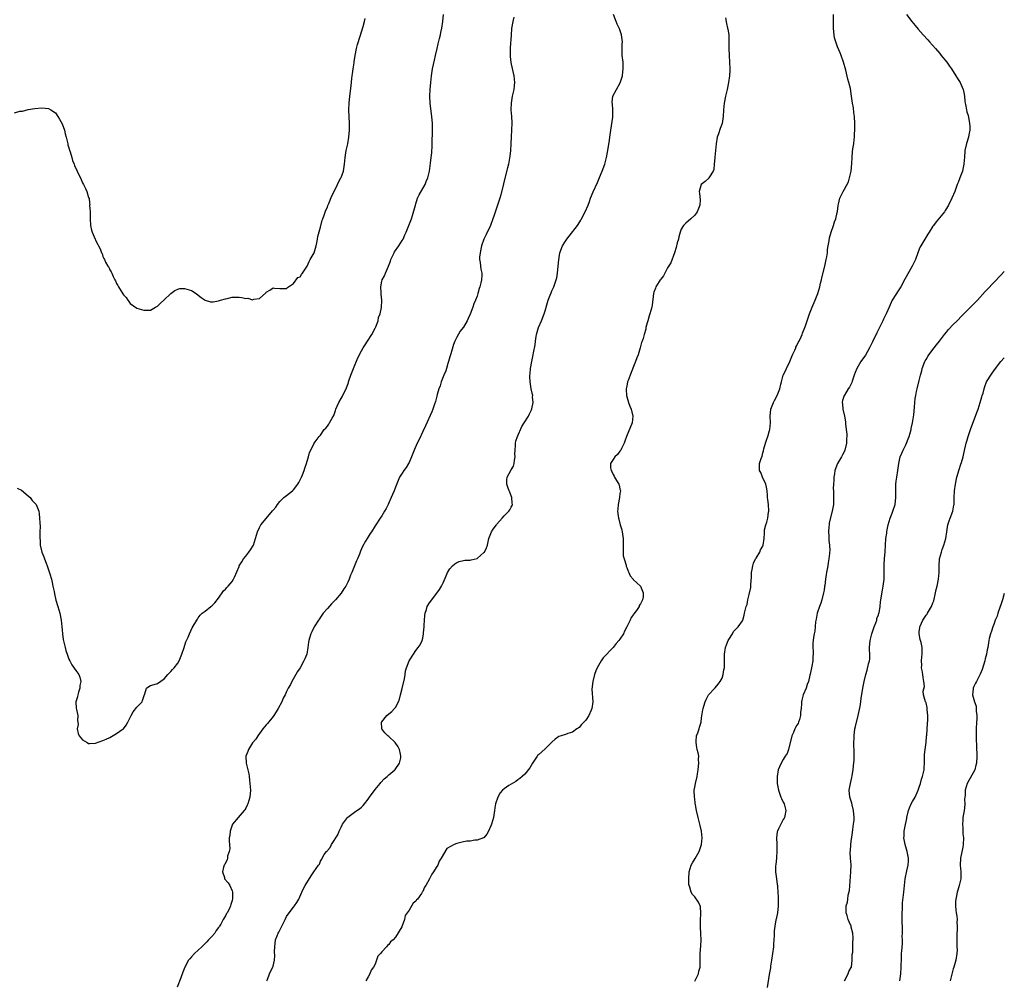
# Model space of a CAD drawing. Units: inches. Extents: x 2580000 to 2583000, y 1515000 to 1518000.
# Drawn here: x 2582711 to 2583000, y 1516111 to 1516393 of the extents above; entities that cross this region are included whole.
import ezdxf

# ---------------------------------------------------------------- set-up
doc = ezdxf.new("R2010")
doc.units = ezdxf.units.IN
doc.header["$MEASUREMENT"] = 0
doc.layers.add('LD25801515_10ft', color=53, linetype='Continuous')

msp = doc.modelspace()

# ---------------------------------------------------------------- linework, layer by layer
at = {"layer": 'LD25801515_10ft'}
for points, elevation in [([(2582709.82, 1516255.82), (2582711, 1516255.21), (2582713, 1516253.53), (2582713.56, 1516253), (2582714.21, 1516252.21), (2582715, 1516251.41), (2582715.34, 1516251), (2582715.55, 1516250.45), (2582716.16, 1516249), (2582716.28, 1516248.28), (2582716.38, 1516247), (2582716.41, 1516245.59), (2582716.53, 1516244.53), (2582716.48, 1516243), (2582716.39, 1516241.61), (2582716.43, 1516241), (2582716.51, 1516240.51), (2582716.55, 1516239), (2582717.02, 1516237), (2582717.6, 1516235.6), (2582717.78, 1516235), (2582718.3, 1516233.7), (2582718.6, 1516233), (2582719.38, 1516230.62), (2582719.82, 1516229), (2582720.03, 1516228.03), (2582720.3, 1516227), (2582720.63, 1516225.37), (2582720.77, 1516224.77), (2582721.18, 1516222.82), (2582721.69, 1516221), (2582722, 1516220), (2582722.28, 1516219), (2582722.73, 1516217), (2582722.95, 1516215), (2582723, 1516214.1), (2582723.09, 1516213), (2582723.31, 1516211.31), (2582723.84, 1516209), (2582724.12, 1516208.12), (2582724.44, 1516207), (2582725, 1516205.57), (2582725.25, 1516205), (2582725.87, 1516203.87), (2582727, 1516202.17), (2582727.92, 1516201), (2582728.23, 1516200.23), (2582728.48, 1516199), (2582728.24, 1516197.76), (2582728.19, 1516197), (2582727.79, 1516195.79), (2582727.59, 1516195), (2582727.56, 1516194.44), (2582727.02, 1516193), (2582727.12, 1516191.12), (2582727.24, 1516190.76), (2582727.61, 1516189), (2582727.51, 1516187.51), (2582727.61, 1516187), (2582727.69, 1516186.31), (2582727.41, 1516185), (2582727.68, 1516183.68), (2582728.05, 1516183), (2582729, 1516181.83), (2582730.38, 1516181), (2582730.75, 1516180.75), (2582731, 1516180.7), (2582732.84, 1516180.84), (2582735, 1516181.58), (2582735.96, 1516182.04), (2582737, 1516182.49), (2582739, 1516183.64), (2582740.92, 1516185), (2582741, 1516185.07), (2582741.86, 1516186.14), (2582742.33, 1516187), (2582743, 1516188.34), (2582743.28, 1516189), (2582743.92, 1516190.08), (2582745, 1516191.38), (2582746.5, 1516193), (2582746.65, 1516193.35), (2582747, 1516194.59), (2582747.1, 1516194.89), (2582747.32, 1516195.32), (2582747.83, 1516197), (2582748.48, 1516197.52), (2582749, 1516197.8), (2582750.08, 1516198.08), (2582751, 1516198.36), (2582753, 1516199.71), (2582754.09, 1516201), (2582754.53, 1516201.47), (2582755, 1516201.85), (2582755.49, 1516202.51), (2582755.93, 1516203), (2582757, 1516204.34), (2582757.39, 1516205), (2582758.22, 1516207), (2582758.86, 1516209), (2582759.36, 1516210.64), (2582760, 1516212), (2582760.4, 1516213), (2582761.27, 1516214.73), (2582762.6, 1516217), (2582762.76, 1516217.24), (2582763, 1516217.65), (2582763.59, 1516218.41), (2582764.19, 1516219), (2582765, 1516219.68), (2582766.71, 1516221), (2582767, 1516221.2), (2582767.88, 1516222.12), (2582769, 1516223.45), (2582770.41, 1516225.59), (2582771, 1516226.07), (2582771.38, 1516226.62), (2582771.77, 1516227), (2582773, 1516228.38), (2582773.4, 1516229), (2582773.65, 1516229.65), (2582775, 1516232.74), (2582775.09, 1516233), (2582775.84, 1516234.16), (2582776.32, 1516235), (2582777, 1516235.82), (2582777.9, 1516237), (2582778.35, 1516237.65), (2582779.21, 1516239), (2582779.88, 1516241), (2582780.42, 1516243), (2582781, 1516244.23), (2582781.45, 1516245), (2582783, 1516246.87), (2582784.89, 1516249.11), (2582785, 1516249.28), (2582785.78, 1516250.22), (2582786.31, 1516251), (2582787, 1516251.82), (2582788.2, 1516253), (2582789, 1516253.6), (2582790.7, 1516255), (2582791, 1516255.27), (2582792.33, 1516257), (2582792.58, 1516257.42), (2582793.37, 1516259), (2582793.68, 1516259.68), (2582794.19, 1516261), (2582794.3, 1516261.7), (2582794.85, 1516263), (2582795, 1516263.71), (2582795.42, 1516265), (2582795.74, 1516266.26), (2582796.15, 1516267), (2582797, 1516268.83), (2582797.42, 1516269.42), (2582798.6, 1516271), (2582799, 1516271.4), (2582800.07, 1516273), (2582800.54, 1516273.46), (2582801, 1516274), (2582801.37, 1516274.63), (2582801.62, 1516275), (2582802.37, 1516276.37), (2582802.84, 1516277.16), (2582803.4, 1516278.6), (2582803.51, 1516279), (2582803.88, 1516279.88), (2582804.38, 1516281), (2582805, 1516282.15), (2582805.32, 1516282.68), (2582805.88, 1516283.88), (2582806.46, 1516285), (2582807.19, 1516286.81), (2582807.23, 1516287), (2582807.33, 1516287.33), (2582807.91, 1516289), (2582808.67, 1516291), (2582809.92, 1516294.08), (2582811, 1516296.18), (2582811.47, 1516297), (2582812.05, 1516297.95), (2582812.76, 1516299), (2582814.05, 1516301), (2582815, 1516302.8), (2582815.19, 1516303.19), (2582815.87, 1516305), (2582816.02, 1516305.98), (2582816.47, 1516307), (2582816.85, 1516308.85), (2582816.96, 1516311), (2582816.8, 1516312.8), (2582816.84, 1516313.16), (2582816.73, 1516315), (2582817, 1516316.63), (2582817.07, 1516317), (2582817.82, 1516318.18), (2582818.1, 1516319), (2582818.98, 1516321.02), (2582819.51, 1516322.49), (2582819.63, 1516323), (2582820.6, 1516325), (2582820.74, 1516325.26), (2582822.02, 1516327), (2582823, 1516328.55), (2582823.27, 1516329), (2582823.78, 1516330.22), (2582824.14, 1516331), (2582824.95, 1516332.95), (2582825.49, 1516334.51), (2582825.68, 1516335), (2582825.98, 1516335.98), (2582826.85, 1516339), (2582827, 1516339.4), (2582827.51, 1516341), (2582827.96, 1516342.04), (2582829.69, 1516345), (2582830.05, 1516345.95), (2582830.54, 1516347), (2582830.99, 1516349), (2582831.33, 1516351.33), (2582831.54, 1516353), (2582831.64, 1516354.36), (2582831.72, 1516355), (2582831.78, 1516355.78), (2582831.8, 1516358.2), (2582831.87, 1516359.87), (2582831.89, 1516361), (2582831.89, 1516363), (2582831.73, 1516365), (2582831.52, 1516366.48), (2582831.21, 1516369), (2582831.14, 1516371), (2582831.21, 1516373), (2582831.36, 1516375), (2582831.61, 1516377), (2582831.93, 1516379), (2582832.43, 1516381.57), (2582832.74, 1516383), (2582833.21, 1516385), (2582833.56, 1516386.44), (2582833.95, 1516387.95), (2582834.19, 1516389), (2582834.32, 1516389.68), (2582834.61, 1516391), (2582834.94, 1516393), (2582835.1, 1516395)], 8380), ([(2582783.18, 1516111), (2582783.34, 1516111.34), (2582784, 1516113), (2582784.3, 1516113.7), (2582784.91, 1516115), (2582785, 1516115.27), (2582785.44, 1516117), (2582785.55, 1516118.45), (2582785.47, 1516119.47), (2582785.48, 1516121), (2582785.73, 1516123), (2582786.2, 1516124.2), (2582786.5, 1516125), (2582786.69, 1516125.31), (2582787.37, 1516126.63), (2582787.54, 1516127), (2582788.04, 1516128.04), (2582788.54, 1516129), (2582789, 1516129.85), (2582789.77, 1516131), (2582791, 1516132.65), (2582791.33, 1516133), (2582792.02, 1516133.98), (2582792.63, 1516135), (2582793.44, 1516137), (2582793.92, 1516138.08), (2582794.42, 1516139), (2582796.17, 1516141.83), (2582797.04, 1516143), (2582798.41, 1516145), (2582798.69, 1516145.31), (2582799, 1516146.1), (2582799.3, 1516146.71), (2582799.41, 1516147), (2582800.06, 1516148.06), (2582800.71, 1516149), (2582800.87, 1516149.13), (2582801, 1516149.33), (2582801.82, 1516150.19), (2582802.22, 1516151), (2582803, 1516152.21), (2582803.48, 1516153), (2582804.09, 1516153.91), (2582804.49, 1516155), (2582805, 1516156.13), (2582805.46, 1516157), (2582806.58, 1516158.58), (2582806.88, 1516159), (2582807, 1516159.11), (2582809, 1516160.51), (2582809.65, 1516161), (2582810.46, 1516161.54), (2582811, 1516162.04), (2582811.51, 1516162.49), (2582811.89, 1516163), (2582813, 1516164.41), (2582813.41, 1516165), (2582815, 1516167.21), (2582816.52, 1516169), (2582816.7, 1516169.3), (2582817.68, 1516170.32), (2582818.54, 1516171), (2582819, 1516171.53), (2582820.8, 1516173), (2582820.87, 1516173.13), (2582822.23, 1516175), (2582822.55, 1516176.55), (2582822.61, 1516177), (2582822.44, 1516177.56), (2582822.14, 1516179), (2582821.77, 1516179.77), (2582820.9, 1516181), (2582819, 1516182.77), (2582818.74, 1516183), (2582817.91, 1516183.91), (2582817, 1516185), (2582816.92, 1516187), (2582817, 1516187.12), (2582818.43, 1516189), (2582819, 1516189.5), (2582819.9, 1516190.1), (2582820.75, 1516191), (2582821, 1516191.32), (2582821.87, 1516193), (2582822.21, 1516193.79), (2582822.46, 1516195), (2582823, 1516196.91), (2582823.7, 1516199.7), (2582823.88, 1516201), (2582823.93, 1516202.07), (2582824.23, 1516203), (2582825.01, 1516205), (2582826.26, 1516207), (2582827, 1516208.1), (2582827.69, 1516209), (2582828.23, 1516209.77), (2582828.83, 1516211), (2582829, 1516211.66), (2582829.28, 1516213), (2582829.26, 1516213.26), (2582829.4, 1516215), (2582829.42, 1516215.42), (2582829.53, 1516217), (2582829.64, 1516218.36), (2582829.76, 1516219), (2582830.15, 1516220.15), (2582830.36, 1516221), (2582831, 1516222.04), (2582831.68, 1516223), (2582833.99, 1516226.01), (2582834.54, 1516227), (2582835, 1516227.97), (2582835.95, 1516230.05), (2582836.32, 1516231), (2582837, 1516232.04), (2582837.73, 1516233), (2582838.43, 1516233.57), (2582839, 1516233.93), (2582839.76, 1516234.24), (2582841, 1516234.55), (2582841.42, 1516234.58), (2582843, 1516234.65), (2582843.3, 1516234.7), (2582845, 1516235.16), (2582846.12, 1516236.12), (2582847, 1516236.84), (2582847.14, 1516237), (2582847.73, 1516238.27), (2582848.01, 1516239), (2582848.41, 1516241), (2582849, 1516242.51), (2582849.21, 1516243), (2582849.73, 1516243.73), (2582850.68, 1516245), (2582850.84, 1516245.16), (2582852.41, 1516247), (2582853, 1516247.67), (2582854.32, 1516249), (2582854.6, 1516249.4), (2582855, 1516250.24), (2582855.29, 1516250.71), (2582855.39, 1516251), (2582855.33, 1516251.33), (2582855.24, 1516253), (2582855, 1516253.55), (2582854.59, 1516254.59), (2582854.46, 1516255), (2582854.08, 1516256.08), (2582853.72, 1516257), (2582853.76, 1516258.24), (2582853.8, 1516259), (2582855, 1516261.16), (2582855.71, 1516262.29), (2582855.91, 1516263), (2582856.02, 1516264.02), (2582856.18, 1516265), (2582856.13, 1516265.87), (2582856.17, 1516267), (2582856.32, 1516268.32), (2582856.3, 1516269), (2582856.4, 1516269.6), (2582856.88, 1516271), (2582858.13, 1516273.87), (2582858.86, 1516275), (2582860.06, 1516277), (2582860.36, 1516277.64), (2582861, 1516278.83), (2582861.1, 1516279.1), (2582861.45, 1516281), (2582861.33, 1516282.67), (2582861.37, 1516283), (2582861.33, 1516283.33), (2582860.94, 1516285), (2582860.6, 1516287), (2582860.47, 1516288.47), (2582860.49, 1516289), (2582860.56, 1516289.44), (2582860.65, 1516291), (2582861.06, 1516293.06), (2582861.51, 1516295), (2582861.59, 1516295.59), (2582862.04, 1516297.96), (2582862.15, 1516299), (2582862.38, 1516300.38), (2582862.5, 1516301), (2582863.06, 1516303), (2582863.91, 1516305), (2582864.72, 1516307), (2582865, 1516307.93), (2582865.67, 1516310.33), (2582865.88, 1516311), (2582866.48, 1516312.48), (2582866.77, 1516313.23), (2582867, 1516313.79), (2582867.58, 1516315), (2582867.86, 1516315.86), (2582868.27, 1516317), (2582868.41, 1516317.59), (2582868.65, 1516319), (2582868.88, 1516321), (2582869.05, 1516322.95), (2582869.34, 1516325), (2582870.1, 1516327), (2582871, 1516328.42), (2582871.39, 1516329), (2582872.11, 1516329.89), (2582874.48, 1516333), (2582874.69, 1516333.31), (2582875.46, 1516334.54), (2582875.73, 1516335), (2582876.77, 1516337), (2582877.62, 1516339), (2582878.01, 1516340.01), (2582878.36, 1516341), (2582879.12, 1516342.88), (2582880.38, 1516345.62), (2582881, 1516347.08), (2582881.76, 1516349), (2582882.51, 1516351), (2582883.07, 1516353), (2582883.43, 1516355), (2582883.91, 1516358.09), (2582884.06, 1516359), (2582884.36, 1516361), (2582884.87, 1516364.87), (2582884.94, 1516367), (2582884.79, 1516368.79), (2582884.75, 1516369), (2582884.73, 1516369.27), (2582884.89, 1516371), (2582885.96, 1516373), (2582887.06, 1516374.94), (2582887.71, 1516377), (2582887.88, 1516378.12), (2582887.99, 1516379), (2582887.91, 1516381), (2582887.67, 1516383), (2582887.61, 1516385), (2582887.68, 1516386.32), (2582887.7, 1516387), (2582887.62, 1516387.62), (2582887.5, 1516389), (2582886.84, 1516390.84), (2582886.79, 1516391), (2582886.19, 1516392.19), (2582885.89, 1516393), (2582885.07, 1516395)], 8400), ([(2582909, 1516110.92), (2582910.08, 1516113), (2582910.22, 1516113.78), (2582910.6, 1516115), (2582910.62, 1516116.62), (2582910.6, 1516117), (2582910.6, 1516118.61), (2582910.59, 1516119), (2582910.77, 1516121.23), (2582910.83, 1516123), (2582910.74, 1516124.74), (2582910.76, 1516125), (2582910.66, 1516126.66), (2582910.69, 1516127), (2582910.7, 1516128.7), (2582910.82, 1516130.82), (2582910.7, 1516132.7), (2582910.61, 1516133), (2582910.13, 1516134.13), (2582909, 1516135.66), (2582908.37, 1516136.37), (2582907.92, 1516137), (2582907.52, 1516138.48), (2582907.33, 1516139), (2582907.29, 1516139.29), (2582907.22, 1516141), (2582907.3, 1516143), (2582907.91, 1516145), (2582908.32, 1516145.68), (2582909.1, 1516146.89), (2582910.26, 1516149), (2582911, 1516151), (2582911.16, 1516153), (2582910.97, 1516155), (2582910.61, 1516156.61), (2582910.5, 1516157), (2582910.21, 1516158.21), (2582909.98, 1516159), (2582909.51, 1516161), (2582909.25, 1516162.75), (2582909.15, 1516163.15), (2582909, 1516164.56), (2582908.94, 1516164.93), (2582908.84, 1516167), (2582909, 1516167.87), (2582909.16, 1516169), (2582909.67, 1516171), (2582909.78, 1516171.78), (2582910.03, 1516173), (2582910.11, 1516174.11), (2582910.23, 1516175), (2582910.13, 1516176.13), (2582910.16, 1516177), (2582909.99, 1516178.01), (2582909.73, 1516179), (2582909.6, 1516179.6), (2582909.36, 1516181), (2582909.41, 1516181.41), (2582909.55, 1516183), (2582909.89, 1516183.89), (2582910.27, 1516185), (2582910.42, 1516185.58), (2582910.84, 1516187), (2582911, 1516188.29), (2582911.35, 1516190.65), (2582911.45, 1516191), (2582911.69, 1516191.69), (2582912.07, 1516193), (2582912.35, 1516193.65), (2582913.04, 1516195), (2582914.91, 1516197), (2582915, 1516197.08), (2582915.87, 1516198.13), (2582916.5, 1516199), (2582917, 1516199.93), (2582917.39, 1516201), (2582917.57, 1516202.43), (2582917.7, 1516203), (2582917.74, 1516203.74), (2582917.74, 1516205), (2582917.78, 1516207), (2582918.04, 1516209), (2582918.29, 1516209.71), (2582918.83, 1516211), (2582919, 1516211.29), (2582920.09, 1516213), (2582920.39, 1516213.61), (2582921, 1516214.23), (2582921.35, 1516214.65), (2582921.75, 1516215), (2582923, 1516216.76), (2582923.15, 1516217), (2582923.51, 1516218.49), (2582923.66, 1516219), (2582924.07, 1516221), (2582924.36, 1516221.64), (2582924.63, 1516223), (2582925, 1516224.56), (2582925.44, 1516226.56), (2582925.43, 1516227), (2582925.45, 1516227.45), (2582925.66, 1516229.66), (2582925.7, 1516231), (2582925.89, 1516231.89), (2582926.04, 1516233), (2582926.3, 1516233.7), (2582926.87, 1516235), (2582927, 1516235.26), (2582928.08, 1516237), (2582928.36, 1516237.64), (2582929, 1516238.73), (2582929.13, 1516239), (2582929.4, 1516241), (2582929.46, 1516242.54), (2582929.45, 1516243), (2582929.52, 1516243.51), (2582929.87, 1516245), (2582930.19, 1516245.81), (2582930.45, 1516247), (2582930.69, 1516248.69), (2582930.75, 1516249), (2582930.66, 1516251), (2582930.47, 1516252.47), (2582930.41, 1516253), (2582930.38, 1516253.62), (2582930.26, 1516255), (2582930.1, 1516256.1), (2582929.9, 1516257), (2582928.91, 1516259), (2582928.37, 1516260.37), (2582928.05, 1516261), (2582928.07, 1516263), (2582928.52, 1516264.52), (2582928.76, 1516265.24), (2582929, 1516266.19), (2582929.21, 1516266.79), (2582929.34, 1516267.34), (2582929.8, 1516269), (2582930.16, 1516270.16), (2582930.46, 1516271), (2582931, 1516272.77), (2582931.06, 1516273), (2582931.21, 1516275), (2582931.14, 1516277), (2582931.39, 1516279), (2582932.16, 1516281), (2582932.43, 1516281.57), (2582933.18, 1516283), (2582934, 1516285), (2582934.33, 1516286.33), (2582934.45, 1516287), (2582935.01, 1516289), (2582935.68, 1516290.32), (2582935.98, 1516291), (2582936.97, 1516293.03), (2582937.55, 1516294.45), (2582937.75, 1516295), (2582938.4, 1516296.4), (2582938.66, 1516297), (2582938.75, 1516297.25), (2582939, 1516297.74), (2582939.41, 1516298.59), (2582939.67, 1516299), (2582940.25, 1516300.25), (2582940.57, 1516301), (2582940.68, 1516301.32), (2582941.34, 1516303), (2582941.53, 1516303.53), (2582942.72, 1516307), (2582943.49, 1516309), (2582944.37, 1516311), (2582945, 1516312.54), (2582945.17, 1516313), (2582945.76, 1516315), (2582946, 1516316), (2582946.21, 1516317), (2582946.34, 1516317.66), (2582947.23, 1516321), (2582947.53, 1516322.47), (2582947.67, 1516323), (2582947.81, 1516323.81), (2582947.97, 1516325), (2582948.06, 1516325.94), (2582948.22, 1516327), (2582948.51, 1516328.51), (2582948.62, 1516329.38), (2582949.07, 1516331), (2582949.78, 1516333), (2582950.12, 1516334.12), (2582950.46, 1516335), (2582950.86, 1516336.86), (2582950.92, 1516337.08), (2582951.16, 1516338.84), (2582951.29, 1516339.29), (2582951.68, 1516341), (2582952.61, 1516343), (2582953, 1516343.69), (2582954.15, 1516345.85), (2582954.5, 1516347), (2582954.98, 1516349), (2582955.22, 1516351.22), (2582955.25, 1516353), (2582955.39, 1516354.61), (2582955.5, 1516355.5), (2582955.73, 1516357), (2582955.87, 1516358.13), (2582955.93, 1516359), (2582955.95, 1516359.95), (2582956.04, 1516361), (2582956.07, 1516361.93), (2582956.08, 1516363), (2582955.97, 1516365), (2582955.8, 1516366.2), (2582955.62, 1516367.62), (2582955.39, 1516369), (2582955.12, 1516371), (2582954.75, 1516373.25), (2582954.32, 1516375), (2582954, 1516376), (2582953.38, 1516378.62), (2582952.76, 1516381), (2582952.07, 1516383), (2582951.74, 1516383.74), (2582951, 1516385.47), (2582950.42, 1516387), (2582950.12, 1516388.12), (2582949.98, 1516389), (2582949.89, 1516389.89), (2582949.81, 1516391), (2582949.77, 1516395)], 8420), ([(2582971.28, 1516395), (2582972.86, 1516393), (2582973.76, 1516391.76), (2582974.66, 1516390.66), (2582976.17, 1516389), (2582977.55, 1516387.55), (2582978.05, 1516387), (2582979.77, 1516385), (2582981, 1516383.53), (2582981.46, 1516383), (2582983.08, 1516381), (2582983.86, 1516379.86), (2582984.48, 1516379), (2582985.75, 1516377), (2582986.19, 1516376.19), (2582986.98, 1516375), (2582987.9, 1516373), (2582988.11, 1516372.11), (2582988.34, 1516371), (2582988.43, 1516369.57), (2582988.51, 1516369), (2582988.6, 1516368.6), (2582988.85, 1516367), (2582989, 1516366.44), (2582989.33, 1516365.33), (2582989.66, 1516363.66), (2582989.81, 1516363), (2582989.88, 1516362.12), (2582989.88, 1516361), (2582989.61, 1516359.61), (2582989.52, 1516359), (2582988.88, 1516357.12), (2582988.39, 1516355), (2582988.25, 1516353), (2582988.17, 1516352.17), (2582988.11, 1516351), (2582987.92, 1516350.08), (2582987.66, 1516349), (2582986.94, 1516347), (2582986.39, 1516345.61), (2582986.18, 1516345), (2582985.42, 1516343), (2582984.56, 1516341), (2582983.6, 1516339), (2582983, 1516337.98), (2582982.63, 1516337.37), (2582982.38, 1516337), (2582979.95, 1516334.05), (2582979.15, 1516333), (2582979, 1516332.79), (2582977.88, 1516331), (2582977.55, 1516330.45), (2582976.6, 1516329), (2582975.44, 1516327), (2582975.29, 1516326.71), (2582975, 1516326.01), (2582974.61, 1516325), (2582973.88, 1516323), (2582972.95, 1516321), (2582970.78, 1516317.22), (2582969.58, 1516315), (2582969.35, 1516314.65), (2582969, 1516314.13), (2582967.02, 1516311), (2582966.12, 1516309), (2582965.26, 1516307), (2582964.52, 1516305.48), (2582964.3, 1516305), (2582963.61, 1516303.61), (2582962.51, 1516301.49), (2582962.3, 1516301), (2582961.64, 1516299.64), (2582961.2, 1516298.8), (2582960.54, 1516297.46), (2582960.34, 1516297), (2582959.16, 1516294.84), (2582957.86, 1516293), (2582956.61, 1516291), (2582956.17, 1516289.83), (2582955.83, 1516289), (2582955.24, 1516287.24), (2582955.14, 1516286.86), (2582954.52, 1516285.48), (2582954.13, 1516285), (2582953, 1516283.15), (2582952.88, 1516283), (2582952.46, 1516281.54), (2582952.34, 1516281), (2582952.44, 1516280.44), (2582952.56, 1516279), (2582953, 1516276.97), (2582953.32, 1516275.32), (2582953.3, 1516274.7), (2582953.53, 1516273), (2582953.66, 1516271.66), (2582953.66, 1516271), (2582953.63, 1516270.37), (2582953.6, 1516269), (2582953.16, 1516267), (2582953.11, 1516266.89), (2582952.39, 1516265.61), (2582952.11, 1516265), (2582950.93, 1516263), (2582950.17, 1516261), (2582950.03, 1516260.03), (2582949.84, 1516259), (2582949.84, 1516258.16), (2582949.76, 1516257), (2582949.72, 1516255.72), (2582949.79, 1516255), (2582949.77, 1516253.77), (2582949.83, 1516253), (2582949.74, 1516251), (2582949.5, 1516249.5), (2582948.52, 1516245.48), (2582948.46, 1516245), (2582948.42, 1516244.42), (2582948.28, 1516243), (2582948.37, 1516241.63), (2582948.38, 1516240.38), (2582948.59, 1516239), (2582948.67, 1516237.33), (2582948.64, 1516237), (2582948.57, 1516236.57), (2582948.41, 1516235), (2582948.19, 1516233.81), (2582948.07, 1516233), (2582947.96, 1516231.96), (2582947.76, 1516231), (2582947.61, 1516230.39), (2582947.47, 1516229), (2582947.22, 1516227.22), (2582947.15, 1516226.85), (2582947, 1516225.85), (2582946.83, 1516225), (2582946.34, 1516223), (2582946.01, 1516221.99), (2582945.65, 1516221), (2582944.99, 1516219), (2582944.67, 1516217.33), (2582944.46, 1516216.46), (2582944.26, 1516213.74), (2582944.07, 1516213), (2582943.92, 1516211.92), (2582943.78, 1516211), (2582943.7, 1516210.3), (2582943.71, 1516209), (2582943.79, 1516207.79), (2582943.78, 1516207), (2582943.74, 1516206.26), (2582943.71, 1516205), (2582943.43, 1516203.43), (2582943.35, 1516203), (2582942.93, 1516201.07), (2582942.87, 1516200.87), (2582942.44, 1516199), (2582942.07, 1516198.07), (2582941.77, 1516197), (2582940.9, 1516195), (2582940.52, 1516193.48), (2582940.38, 1516193), (2582940.41, 1516192.41), (2582940.28, 1516191), (2582940.09, 1516189.91), (2582940.12, 1516189), (2582939.78, 1516187.78), (2582939.53, 1516187), (2582939.36, 1516186.64), (2582939, 1516186.09), (2582938.61, 1516185.39), (2582938.42, 1516185), (2582937.98, 1516183.98), (2582937.52, 1516183), (2582936.58, 1516179), (2582936.17, 1516177.83), (2582935.61, 1516177), (2582935, 1516176.05), (2582934.38, 1516175), (2582933.89, 1516173.89), (2582933.53, 1516173), (2582933.2, 1516171), (2582933.25, 1516169), (2582933.53, 1516167.53), (2582933.61, 1516167), (2582934.33, 1516165), (2582934.52, 1516164.52), (2582935, 1516163.46), (2582935.24, 1516163), (2582935.75, 1516161), (2582935.44, 1516159.44), (2582935.36, 1516159), (2582935.24, 1516158.76), (2582935, 1516158.39), (2582934.27, 1516157), (2582933.63, 1516155.63), (2582933.32, 1516155), (2582933.25, 1516154.75), (2582933.01, 1516153), (2582933.12, 1516151.12), (2582933.11, 1516151), (2582933.16, 1516149.17), (2582933, 1516147), (2582932.83, 1516145.17), (2582932.73, 1516144.73), (2582932.77, 1516143), (2582933.06, 1516141), (2582933.26, 1516139.26), (2582933.33, 1516139), (2582933.35, 1516138.65), (2582933.49, 1516135.49), (2582933.51, 1516133.51), (2582933.49, 1516133), (2582933.28, 1516131), (2582932.89, 1516129.11), (2582932.87, 1516128.87), (2582932.53, 1516127), (2582932.36, 1516125.64), (2582932.38, 1516124.38), (2582932.28, 1516123), (2582932.17, 1516121.83), (2582932.13, 1516121), (2582931.88, 1516119), (2582931.58, 1516117), (2582931.3, 1516115.3), (2582931.23, 1516114.77), (2582930.88, 1516112.88), (2582930.27, 1516109)], 8430), ([(2582709, 1516366.14), (2582710.57, 1516366.57), (2582711.35, 1516366.65), (2582713, 1516367.13), (2582715, 1516367.42), (2582717, 1516367.57), (2582719, 1516367.43), (2582719.7, 1516367), (2582721, 1516366.16), (2582721.77, 1516365), (2582722.24, 1516364.24), (2582723, 1516362.88), (2582723.65, 1516361), (2582723.92, 1516359.92), (2582724.18, 1516359), (2582724.61, 1516357.39), (2582724.68, 1516357), (2582724.71, 1516356.71), (2582725, 1516355.81), (2582725.16, 1516355.16), (2582725.36, 1516354.64), (2582725.82, 1516353), (2582726.06, 1516352.06), (2582726.56, 1516351), (2582726.67, 1516350.67), (2582727.4, 1516349), (2582727.86, 1516347.86), (2582728.35, 1516347), (2582729, 1516345.54), (2582729.29, 1516345), (2582729.84, 1516343.84), (2582730.28, 1516343), (2582730.73, 1516341.27), (2582730.9, 1516340.9), (2582731, 1516339.64), (2582731.11, 1516339.11), (2582731.07, 1516338.93), (2582731.23, 1516337), (2582731.27, 1516335.27), (2582731.26, 1516335), (2582731.37, 1516333), (2582731.66, 1516331.66), (2582731.83, 1516331), (2582732.66, 1516329), (2582732.78, 1516328.78), (2582733, 1516328.26), (2582733.45, 1516327.45), (2582733.67, 1516327), (2582734.13, 1516326.13), (2582734.56, 1516325), (2582734.73, 1516324.73), (2582735, 1516323.9), (2582735.3, 1516323.3), (2582735.41, 1516323), (2582735.77, 1516322.23), (2582736.47, 1516321), (2582736.71, 1516320.71), (2582737, 1516319.97), (2582737.41, 1516319.41), (2582737.56, 1516319), (2582737.97, 1516318.03), (2582738.53, 1516317), (2582738.72, 1516316.72), (2582739, 1516315.9), (2582739.38, 1516315.38), (2582739.55, 1516315), (2582740.35, 1516313.65), (2582740.88, 1516312.88), (2582741, 1516312.61), (2582741.81, 1516311.81), (2582742.35, 1516311), (2582742.62, 1516310.62), (2582743, 1516310.02), (2582745, 1516308.68), (2582747, 1516308.07), (2582749, 1516308.12), (2582750.49, 1516309), (2582751, 1516309.28), (2582751.87, 1516310.13), (2582752.92, 1516311), (2582755, 1516312.97), (2582756.11, 1516313.89), (2582757, 1516314.31), (2582757.55, 1516314.45), (2582759, 1516314.51), (2582759.69, 1516314.31), (2582761, 1516313.87), (2582762.42, 1516313), (2582763, 1516312.53), (2582763.87, 1516311.87), (2582765, 1516311.07), (2582766.58, 1516310.58), (2582767, 1516310.54), (2582767.4, 1516310.6), (2582769, 1516310.81), (2582769.52, 1516311), (2582771, 1516311.46), (2582771.55, 1516311.55), (2582773, 1516311.94), (2582773.92, 1516311.92), (2582775, 1516311.95), (2582775.83, 1516311.83), (2582777, 1516311.58), (2582777.59, 1516311.59), (2582779, 1516311.19), (2582779.33, 1516311.33), (2582781, 1516311.51), (2582782.84, 1516313.16), (2582783, 1516313.38), (2582784.03, 1516313.97), (2582785, 1516314.63), (2582785.42, 1516314.58), (2582787, 1516314.44), (2582787.49, 1516314.51), (2582789, 1516314.47), (2582789.23, 1516314.77), (2582789.59, 1516315), (2582791, 1516315.96), (2582792.31, 1516317.69), (2582793, 1516317.92), (2582793.36, 1516318.64), (2582793.64, 1516319), (2582795, 1516321), (2582795.58, 1516322.42), (2582795.96, 1516323), (2582797.06, 1516325), (2582797.66, 1516327), (2582797.88, 1516327.88), (2582798.1, 1516329), (2582798.21, 1516329.79), (2582799, 1516332.55), (2582799.44, 1516334.56), (2582799.61, 1516335), (2582800.07, 1516336.07), (2582800.52, 1516337.48), (2582801, 1516338.38), (2582801.15, 1516338.85), (2582801.42, 1516339.42), (2582802.27, 1516341.73), (2582803, 1516342.98), (2582803.91, 1516345), (2582804.22, 1516345.78), (2582804.94, 1516347), (2582805, 1516347.15), (2582805.67, 1516349), (2582806.04, 1516351), (2582806.25, 1516353), (2582806.53, 1516355), (2582806.95, 1516357), (2582807.3, 1516359), (2582807.46, 1516361), (2582807.45, 1516363), (2582807.32, 1516367), (2582807.36, 1516369), (2582807.54, 1516371), (2582807.94, 1516374.06), (2582808.18, 1516376.18), (2582808.3, 1516377), (2582808.4, 1516377.6), (2582808.57, 1516379), (2582808.84, 1516380.84), (2582808.89, 1516381.11), (2582809.16, 1516383), (2582809.55, 1516385), (2582809.85, 1516386.15), (2582810.64, 1516388.64), (2582811.52, 1516391.52), (2582811.94, 1516393), (2582812.13, 1516393.87)], 8370), ([(2582855.8, 1516394.2), (2582855.5, 1516393), (2582855.13, 1516390.87), (2582854.98, 1516388.98), (2582854.76, 1516385.24), (2582854.7, 1516384.7), (2582854.7, 1516382.7), (2582854.89, 1516380.89), (2582855, 1516380.37), (2582855.78, 1516377), (2582855.96, 1516375), (2582855.89, 1516374.11), (2582855.76, 1516373), (2582855.33, 1516371), (2582854.99, 1516369), (2582854.94, 1516367), (2582855.08, 1516365), (2582855.17, 1516363.17), (2582855.13, 1516361), (2582855.05, 1516359.05), (2582854.96, 1516357), (2582854.81, 1516355), (2582854.64, 1516353.36), (2582854.19, 1516351), (2582853.94, 1516349.94), (2582853.13, 1516346.87), (2582852.73, 1516345.27), (2582851.95, 1516342.05), (2582851.66, 1516341), (2582851.01, 1516339), (2582850.49, 1516337.51), (2582850.01, 1516336.01), (2582849.66, 1516335), (2582848.91, 1516333), (2582847.66, 1516330.34), (2582847, 1516329), (2582846.32, 1516327), (2582846.06, 1516326.06), (2582845.86, 1516325), (2582845.72, 1516323.72), (2582845.71, 1516323), (2582845.87, 1516322.13), (2582846.01, 1516321), (2582846.14, 1516320.14), (2582846.35, 1516319), (2582846.36, 1516318.36), (2582846.27, 1516317), (2582846.13, 1516316.13), (2582845.82, 1516315), (2582845.57, 1516314.43), (2582845.25, 1516313), (2582845, 1516312.22), (2582844.52, 1516311), (2582844.03, 1516309.97), (2582843.72, 1516309), (2582843, 1516306.94), (2582842.36, 1516305.64), (2582842.09, 1516305), (2582841, 1516303.13), (2582840.91, 1516303), (2582840.06, 1516301.94), (2582839, 1516300.17), (2582838.42, 1516299), (2582838.01, 1516297.98), (2582837.28, 1516295.28), (2582837, 1516294.35), (2582836.63, 1516293), (2582836.44, 1516292.44), (2582835.99, 1516291), (2582835.77, 1516290.23), (2582835.23, 1516289), (2582834.45, 1516287), (2582834.11, 1516285.89), (2582833.78, 1516285), (2582833.3, 1516283.3), (2582833.19, 1516282.81), (2582832.77, 1516281.23), (2582832.49, 1516280.49), (2582832.01, 1516279), (2582831.73, 1516278.27), (2582829.85, 1516274.15), (2582829, 1516272.43), (2582827.93, 1516270.07), (2582827.41, 1516269), (2582826.48, 1516267), (2582825.72, 1516265), (2582825, 1516263.33), (2582824.84, 1516263), (2582824.15, 1516261.85), (2582823.47, 1516261), (2582823, 1516260.23), (2582822.16, 1516259), (2582821, 1516256.11), (2582820.59, 1516255), (2582820.1, 1516253.9), (2582819.73, 1516253), (2582819, 1516251.43), (2582818.82, 1516251), (2582818.22, 1516249.78), (2582817.8, 1516249), (2582817, 1516247.7), (2582816.51, 1516247), (2582815.18, 1516245), (2582815, 1516244.7), (2582813.91, 1516243), (2582813.57, 1516242.43), (2582813, 1516241.52), (2582812.65, 1516241), (2582812.21, 1516240.21), (2582811.31, 1516238.69), (2582810.69, 1516237.31), (2582810.61, 1516237), (2582810.38, 1516236.38), (2582809.83, 1516235), (2582809.57, 1516234.43), (2582808.17, 1516231), (2582807.8, 1516230.2), (2582807.43, 1516229), (2582807, 1516228.12), (2582806.4, 1516227), (2582805.8, 1516226.2), (2582805, 1516224.93), (2582803.33, 1516223), (2582803, 1516222.59), (2582802.17, 1516221.83), (2582801, 1516220.46), (2582799.78, 1516219), (2582799, 1516217.88), (2582798.66, 1516217.34), (2582798.4, 1516217), (2582797.14, 1516215), (2582796.45, 1516213.55), (2582796.09, 1516213), (2582795.71, 1516211.71), (2582795.52, 1516211), (2582795.44, 1516210.56), (2582795.27, 1516209), (2582794.9, 1516207), (2582794.33, 1516205.67), (2582794.1, 1516205), (2582793, 1516203), (2582792.15, 1516201.85), (2582791.7, 1516201), (2582790.53, 1516199), (2582790.1, 1516198.1), (2582789.49, 1516197), (2582789, 1516196.04), (2582788.52, 1516195), (2582787.97, 1516194.03), (2582787.54, 1516193), (2582786.49, 1516191), (2582785.94, 1516190.06), (2582785.24, 1516189), (2582785, 1516188.68), (2582783.37, 1516186.63), (2582783, 1516186.2), (2582782.01, 1516185), (2582781, 1516183.68), (2582780.52, 1516183), (2582779.96, 1516182.04), (2582779, 1516180.89), (2582777.83, 1516179), (2582777.63, 1516178.37), (2582777.05, 1516177), (2582777.08, 1516175), (2582777.55, 1516173), (2582777.86, 1516171.86), (2582777.96, 1516171), (2582778.06, 1516169.94), (2582778.21, 1516169), (2582778.35, 1516167), (2582778.19, 1516165), (2582777.6, 1516163), (2582777.42, 1516162.58), (2582777, 1516161.76), (2582776.72, 1516161.28), (2582776.54, 1516161), (2582774.7, 1516159), (2582773.1, 1516157), (2582773, 1516156.77), (2582772.36, 1516155), (2582772.28, 1516153.72), (2582772.13, 1516153), (2582772.06, 1516152.06), (2582772.17, 1516151), (2582772.25, 1516149.75), (2582772.11, 1516149), (2582771.65, 1516147.65), (2582771.58, 1516147), (2582771.5, 1516146.5), (2582771, 1516145.68), (2582770.81, 1516145.19), (2582770.66, 1516145), (2582770.42, 1516144.42), (2582770.1, 1516143), (2582770.7, 1516141.3), (2582770.74, 1516141), (2582771.82, 1516139.82), (2582772.32, 1516139), (2582773, 1516137.44), (2582773.11, 1516137), (2582773.13, 1516135.13), (2582773, 1516134.63), (2582772.55, 1516133.45), (2582772.53, 1516133), (2582772.23, 1516132.23), (2582771.54, 1516131), (2582771.28, 1516130.72), (2582771, 1516130.07), (2582770.36, 1516129), (2582769.65, 1516127.65), (2582769.23, 1516127), (2582769.13, 1516126.87), (2582769, 1516126.61), (2582768.27, 1516125.73), (2582767.86, 1516125), (2582767, 1516124), (2582766.07, 1516123), (2582765.52, 1516122.48), (2582765, 1516121.95), (2582764.51, 1516121.49), (2582764.06, 1516121), (2582761.94, 1516119), (2582761, 1516118.02), (2582760.52, 1516117.48), (2582760.12, 1516117), (2582759.06, 1516115), (2582758.52, 1516113.48), (2582757.89, 1516111.89), (2582756.84, 1516109.16)], 8390), ([(2582917.98, 1516394.02), (2582918.37, 1516392.37), (2582918.65, 1516391), (2582918.71, 1516390.71), (2582918.96, 1516389), (2582919.05, 1516387), (2582919.02, 1516385), (2582919.06, 1516383), (2582919.21, 1516381), (2582919.31, 1516379), (2582919.31, 1516378.69), (2582919.21, 1516377), (2582918.89, 1516375), (2582918.47, 1516373), (2582918.01, 1516371), (2582917.61, 1516369), (2582917.41, 1516367), (2582917.33, 1516365), (2582917.02, 1516363), (2582916.48, 1516361.51), (2582915.96, 1516359.96), (2582915.6, 1516359), (2582915.24, 1516357), (2582915.06, 1516355.06), (2582914.89, 1516353.11), (2582914.86, 1516352.86), (2582914.72, 1516351), (2582914.55, 1516349.45), (2582914.36, 1516349), (2582913.28, 1516347.28), (2582913.15, 1516347), (2582913.09, 1516346.91), (2582912.06, 1516345.94), (2582910.88, 1516345), (2582910.24, 1516343), (2582910.37, 1516342.37), (2582910.57, 1516340.57), (2582910.5, 1516339), (2582910.05, 1516337.95), (2582909.72, 1516337), (2582909, 1516336.07), (2582907.85, 1516335), (2582906.32, 1516333.68), (2582905.69, 1516333), (2582905, 1516331.89), (2582904.7, 1516331), (2582904.31, 1516329.69), (2582904.17, 1516329), (2582903.86, 1516327.86), (2582903.51, 1516326.49), (2582903, 1516324.98), (2582901.93, 1516322.07), (2582901, 1516320.52), (2582900.16, 1516319), (2582899.78, 1516318.22), (2582899, 1516317.19), (2582898.93, 1516317.07), (2582898.86, 1516317), (2582898.55, 1516316.55), (2582897.55, 1516315), (2582897.4, 1516314.6), (2582897, 1516313.39), (2582896.89, 1516313), (2582896.47, 1516309.53), (2582896.36, 1516309), (2582895.82, 1516307), (2582895.58, 1516306.42), (2582895.19, 1516305), (2582895, 1516304.43), (2582894.64, 1516303), (2582894.57, 1516302.57), (2582894.1, 1516301), (2582893.81, 1516299.81), (2582893.53, 1516299), (2582893.38, 1516298.62), (2582892.97, 1516297), (2582892.33, 1516295), (2582891.95, 1516294.05), (2582891.57, 1516293), (2582891, 1516291.54), (2582889.96, 1516289), (2582889.42, 1516287.42), (2582889.26, 1516287), (2582889, 1516285.8), (2582888.81, 1516285), (2582888.8, 1516284.8), (2582888.88, 1516283), (2582889.52, 1516281), (2582889.92, 1516279.92), (2582890.33, 1516279), (2582890.77, 1516277), (2582890.54, 1516275), (2582888.88, 1516271), (2582888.44, 1516269.56), (2582888.22, 1516269), (2582887.46, 1516267.46), (2582887.28, 1516267), (2582887.18, 1516266.82), (2582887, 1516266.64), (2582886.3, 1516265.7), (2582885.54, 1516265), (2582885, 1516264.24), (2582884.21, 1516263), (2582884.22, 1516261.78), (2582884.38, 1516261), (2582884.65, 1516260.65), (2582885, 1516259.83), (2582885.33, 1516259.33), (2582885.44, 1516259), (2582886, 1516258), (2582886.64, 1516257), (2582886.73, 1516256.73), (2582887, 1516255.49), (2582887.12, 1516255.12), (2582887.12, 1516255), (2582887, 1516254.22), (2582886.84, 1516253), (2582886.43, 1516251), (2582886.4, 1516249.6), (2582886.32, 1516249), (2582886.33, 1516248.33), (2582886.55, 1516247), (2582886.66, 1516246.66), (2582887.1, 1516245), (2582887.57, 1516243.57), (2582887.67, 1516243), (2582887.74, 1516242.26), (2582887.97, 1516241), (2582887.94, 1516239), (2582887.99, 1516238.01), (2582887.91, 1516237), (2582887.93, 1516235.93), (2582888.21, 1516235), (2582888.81, 1516233.19), (2582888.86, 1516232.86), (2582889, 1516232.51), (2582889.37, 1516231.37), (2582889.6, 1516231), (2582889.99, 1516229.99), (2582890.87, 1516229), (2582890.92, 1516228.92), (2582891.93, 1516227.93), (2582893.01, 1516227.01), (2582893.81, 1516225), (2582893.81, 1516223.81), (2582893.59, 1516223), (2582893, 1516221.77), (2582892.66, 1516221.34), (2582892.61, 1516221), (2582891.87, 1516219.87), (2582891.12, 1516218.88), (2582891, 1516218.66), (2582890.26, 1516217.74), (2582889.98, 1516217), (2582889.02, 1516215.02), (2582888.29, 1516213.71), (2582888, 1516213), (2582887, 1516211.45), (2582886.71, 1516211), (2582885.88, 1516210.12), (2582884.96, 1516209), (2582882.07, 1516205.93), (2582881.43, 1516205), (2582880.31, 1516203), (2582879.93, 1516202.07), (2582879.53, 1516201), (2582878.98, 1516198.98), (2582878.71, 1516196.71), (2582879.02, 1516193), (2582878.75, 1516191), (2582878.5, 1516190.5), (2582877.81, 1516189), (2582877, 1516187.58), (2582875.71, 1516186.29), (2582875, 1516185.45), (2582874.73, 1516185.27), (2582874.3, 1516185), (2582873, 1516184.07), (2582871.63, 1516183.63), (2582871, 1516183.38), (2582869.67, 1516183), (2582869, 1516182.79), (2582867.98, 1516182.02), (2582867, 1516181.16), (2582866.88, 1516181), (2582865, 1516179.13), (2582863, 1516177.42), (2582862.79, 1516177.21), (2582862.62, 1516177), (2582861.32, 1516175), (2582860.46, 1516173.54), (2582859, 1516171.76), (2582858.22, 1516171), (2582857.57, 1516170.43), (2582857, 1516170.04), (2582856.39, 1516169.61), (2582855, 1516168.81), (2582854.36, 1516168.36), (2582853, 1516167.45), (2582852.5, 1516167), (2582851.8, 1516166.2), (2582851.11, 1516165), (2582850.42, 1516163), (2582850.22, 1516161.79), (2582850.13, 1516161), (2582849.78, 1516159), (2582849.19, 1516157), (2582849, 1516156.49), (2582848.35, 1516155), (2582847.87, 1516154.13), (2582846.95, 1516153.05), (2582846.87, 1516153), (2582845, 1516152.28), (2582844.29, 1516152.29), (2582843, 1516152.02), (2582841.98, 1516151.98), (2582841, 1516151.8), (2582839, 1516151.33), (2582838.25, 1516151), (2582836.11, 1516149.89), (2582834.45, 1516147), (2582833.85, 1516146.15), (2582833.42, 1516145), (2582833, 1516144.29), (2582832.19, 1516143), (2582831.66, 1516142.34), (2582831.05, 1516141), (2582829.91, 1516139), (2582829.53, 1516138.47), (2582829, 1516137.21), (2582828.9, 1516137.1), (2582828.86, 1516137), (2582828.61, 1516136.61), (2582827.44, 1516135), (2582827.22, 1516134.78), (2582827, 1516134.4), (2582826.17, 1516133.83), (2582825, 1516131.79), (2582824.42, 1516131), (2582823.86, 1516130.14), (2582823.63, 1516129), (2582823, 1516127.14), (2582822.87, 1516126.87), (2582821, 1516123.77), (2582820.34, 1516123), (2582819.58, 1516122.42), (2582819, 1516121.62), (2582818.62, 1516121.38), (2582818.33, 1516121), (2582817, 1516119.52), (2582816.6, 1516119), (2582815.8, 1516118.2), (2582815.45, 1516117), (2582815, 1516115.92), (2582814.53, 1516115), (2582813.86, 1516114.14), (2582813.47, 1516113), (2582813, 1516112.17), (2582812.27, 1516111)], 8410), ([(2582953, 1516111), (2582954.09, 1516113), (2582954.31, 1516113.69), (2582955, 1516114.94), (2582955.03, 1516115.03), (2582955.26, 1516117), (2582955.31, 1516118.69), (2582955.43, 1516119.43), (2582955.47, 1516121), (2582955.46, 1516122.54), (2582955.57, 1516123), (2582955.61, 1516123.61), (2582955.44, 1516125), (2582955, 1516126.79), (2582954.94, 1516127), (2582954.36, 1516128.36), (2582954.14, 1516129), (2582953.8, 1516130.2), (2582953.52, 1516131), (2582953.46, 1516131.46), (2582953.53, 1516133), (2582953.86, 1516134.14), (2582953.95, 1516135), (2582954.13, 1516136.13), (2582954.51, 1516137.49), (2582954.91, 1516143), (2582954.95, 1516145.05), (2582954.81, 1516147), (2582954.73, 1516148.73), (2582954.73, 1516149), (2582954.77, 1516149.23), (2582954.89, 1516151), (2582955, 1516151.91), (2582955.38, 1516154.62), (2582955.44, 1516155.44), (2582955.67, 1516157), (2582955.81, 1516158.19), (2582955.83, 1516159), (2582955.7, 1516161), (2582955.26, 1516162.74), (2582955.19, 1516163.19), (2582954.62, 1516165), (2582954.43, 1516167), (2582954.75, 1516169), (2582955.22, 1516170.78), (2582955.3, 1516171.3), (2582955.6, 1516173), (2582955.69, 1516174.31), (2582955.8, 1516175), (2582955.87, 1516175.87), (2582955.88, 1516178.12), (2582955.84, 1516179), (2582955.75, 1516179.75), (2582955.77, 1516181), (2582955.84, 1516182.16), (2582955.82, 1516183), (2582956.09, 1516185), (2582956.26, 1516185.74), (2582957.08, 1516189), (2582957.58, 1516191.58), (2582957.8, 1516193), (2582957.9, 1516194.1), (2582958.31, 1516196.31), (2582958.38, 1516197), (2582958.8, 1516199), (2582959.28, 1516201), (2582959.68, 1516202.32), (2582960.11, 1516204.11), (2582960.36, 1516205), (2582960.44, 1516205.56), (2582960.49, 1516207), (2582960.4, 1516208.4), (2582960.39, 1516209), (2582960.53, 1516211), (2582961.05, 1516213), (2582961.76, 1516215), (2582962.25, 1516216.25), (2582962.49, 1516217), (2582962.56, 1516217.44), (2582963, 1516218.55), (2582963.14, 1516219), (2582963.19, 1516219.19), (2582963.48, 1516221), (2582963.61, 1516222.39), (2582963.71, 1516223), (2582964.16, 1516225.84), (2582964.39, 1516227), (2582964.64, 1516229), (2582964.67, 1516231), (2582964.67, 1516233.33), (2582964.78, 1516235), (2582964.96, 1516237.04), (2582965.06, 1516239.06), (2582965.19, 1516241), (2582965.43, 1516242.57), (2582965.46, 1516243), (2582965.55, 1516243.55), (2582965.87, 1516245), (2582966.45, 1516247), (2582967, 1516248.47), (2582967.22, 1516249), (2582967.88, 1516251), (2582968.13, 1516253), (2582968.08, 1516255), (2582968.08, 1516257), (2582968.18, 1516257.82), (2582968.36, 1516259), (2582968.7, 1516261), (2582968.97, 1516263), (2582969.43, 1516265), (2582969.91, 1516266.09), (2582970.28, 1516267), (2582971, 1516268.48), (2582971.23, 1516269), (2582971.75, 1516270.25), (2582972.01, 1516271), (2582972.58, 1516273), (2582972.64, 1516273.36), (2582973.01, 1516275.01), (2582973.38, 1516277.38), (2582973.59, 1516279.59), (2582973.7, 1516281), (2582973.82, 1516282.18), (2582973.95, 1516283), (2582974.21, 1516284.21), (2582974.36, 1516285), (2582975, 1516287.48), (2582975.36, 1516289), (2582975.72, 1516290.28), (2582975.88, 1516291), (2582976.65, 1516293), (2582976.77, 1516293.23), (2582977, 1516293.59), (2582977.5, 1516294.5), (2582977.84, 1516295), (2582979.39, 1516297), (2582980.08, 1516297.92), (2582980.94, 1516299), (2582982.46, 1516301), (2582983, 1516301.67), (2582983.61, 1516302.39), (2582985, 1516303.87), (2582986.12, 1516305), (2582987.53, 1516306.47), (2582988.06, 1516307), (2582989, 1516307.96), (2582990.08, 1516309), (2582991.55, 1516310.45), (2582992.08, 1516311), (2582994.41, 1516313.59), (2582995, 1516314.22), (2582999, 1516318.38), (2583000, 1516319.49)], 8440), ([(2582969.27, 1516111), (2582969.55, 1516113), (2582969.71, 1516115), (2582969.71, 1516115.71), (2582969.74, 1516117), (2582969.81, 1516118.19), (2582969.81, 1516119), (2582969.83, 1516119.83), (2582970.03, 1516121.97), (2582970.03, 1516123), (2582970.01, 1516124.01), (2582970.06, 1516125), (2582970.06, 1516125.94), (2582969.95, 1516129), (2582969.97, 1516129.97), (2582969.93, 1516131), (2582970.03, 1516132.03), (2582970.03, 1516133), (2582970.09, 1516133.91), (2582970.47, 1516137), (2582970.87, 1516141), (2582971.33, 1516143.33), (2582971.72, 1516145), (2582971.82, 1516146.18), (2582971.81, 1516147), (2582971.46, 1516149), (2582970.88, 1516151), (2582970.55, 1516152.55), (2582970.47, 1516153), (2582970.53, 1516153.47), (2582970.56, 1516155), (2582970.93, 1516156.93), (2582971.35, 1516158.65), (2582971.39, 1516159), (2582971.85, 1516161), (2582972.14, 1516161.86), (2582972.63, 1516163), (2582973, 1516163.69), (2582973.75, 1516165), (2582974.7, 1516167), (2582975, 1516167.94), (2582975.38, 1516169), (2582975.7, 1516170.3), (2582975.95, 1516171), (2582976.24, 1516172.24), (2582976.4, 1516173), (2582976.45, 1516173.55), (2582976.52, 1516175), (2582976.53, 1516177.47), (2582976.7, 1516179), (2582977, 1516181), (2582977.14, 1516182.86), (2582977.19, 1516183.19), (2582977.38, 1516186.62), (2582977.48, 1516187.48), (2582977.48, 1516189), (2582977.3, 1516190.7), (2582977.31, 1516191), (2582977.29, 1516191.29), (2582977, 1516192.66), (2582976.92, 1516192.92), (2582976.85, 1516193), (2582976.25, 1516195), (2582976.15, 1516196.15), (2582976.49, 1516197.51), (2582976.35, 1516199), (2582976.11, 1516200.11), (2582976.04, 1516201), (2582975.81, 1516202.19), (2582975.7, 1516203), (2582975.74, 1516203.74), (2582975.65, 1516205), (2582975.76, 1516206.24), (2582975.85, 1516207), (2582975.82, 1516207.82), (2582975.83, 1516209), (2582975.53, 1516210.47), (2582975.38, 1516211), (2582975.27, 1516211.27), (2582974.94, 1516212.94), (2582975, 1516213.6), (2582975.16, 1516214.84), (2582975.14, 1516215), (2582975.22, 1516215.22), (2582976.08, 1516217), (2582976.47, 1516217.53), (2582977, 1516218.41), (2582977.29, 1516218.71), (2582977.43, 1516219), (2582978.01, 1516220.01), (2582978.62, 1516221), (2582979, 1516222.05), (2582979.29, 1516222.71), (2582979.81, 1516225), (2582980.01, 1516225.99), (2582980.25, 1516227), (2582980.67, 1516229), (2582980.84, 1516231), (2582980.81, 1516233), (2582980.95, 1516235), (2582981.49, 1516237), (2582981.77, 1516237.77), (2582982.24, 1516239), (2582982.78, 1516241), (2582983.06, 1516242.94), (2582983.44, 1516245), (2582983.8, 1516246.2), (2582984.13, 1516247), (2582984.85, 1516249), (2582985.17, 1516250.83), (2582985.21, 1516251), (2582985.24, 1516253), (2582985.32, 1516255), (2582985.63, 1516257), (2582986.07, 1516259), (2582986.69, 1516261.31), (2582987.18, 1516262.82), (2582987.37, 1516263.37), (2582987.87, 1516265), (2582988.06, 1516265.94), (2582988.79, 1516269), (2582989, 1516269.62), (2582989.42, 1516271), (2582990.1, 1516273), (2582991.95, 1516278.05), (2582992.28, 1516279), (2582992.93, 1516281), (2582993.37, 1516282.63), (2582993.51, 1516283), (2582993.76, 1516283.76), (2582994.09, 1516285), (2582994.3, 1516285.7), (2582994.81, 1516287), (2582995, 1516287.37), (2582996.01, 1516289), (2582996.44, 1516289.56), (2582997.42, 1516291), (2582998.95, 1516293), (2583000, 1516294.09)], 8450), ([(2583000, 1516224.82), (2582999.46, 1516223), (2582999, 1516221.53), (2582998.83, 1516221), (2582998.71, 1516220.71), (2582998.12, 1516219), (2582997.86, 1516218.14), (2582997.35, 1516217), (2582997, 1516216.03), (2582996.6, 1516215), (2582996.26, 1516213.74), (2582995.95, 1516213), (2582995.57, 1516211.57), (2582995.45, 1516211), (2582995.14, 1516209), (2582995, 1516208.26), (2582994.79, 1516207), (2582994.39, 1516205.61), (2582994.25, 1516205), (2582993.47, 1516202.53), (2582992.92, 1516201.08), (2582991.78, 1516199), (2582991.53, 1516198.47), (2582991, 1516197.46), (2582990.8, 1516197), (2582990.82, 1516196.82), (2582990.69, 1516195), (2582991.22, 1516193), (2582991.7, 1516191.7), (2582991.76, 1516191), (2582991.76, 1516190.24), (2582991.92, 1516189), (2582991.9, 1516187.9), (2582991.83, 1516187), (2582991.72, 1516185), (2582991.69, 1516183.69), (2582991.71, 1516183), (2582991.77, 1516182.23), (2582991.82, 1516179.82), (2582991.87, 1516179), (2582991.89, 1516178.11), (2582991.9, 1516177), (2582991.79, 1516175), (2582991.65, 1516174.35), (2582991.29, 1516173), (2582989.06, 1516169), (2582988.52, 1516167), (2582988.46, 1516165.54), (2582988.39, 1516165), (2582988.33, 1516164.33), (2582988.37, 1516163), (2582988.3, 1516161.7), (2582988.18, 1516161), (2582987.96, 1516159.96), (2582987.83, 1516159), (2582987.78, 1516158.22), (2582987.67, 1516157), (2582987.8, 1516155.8), (2582987.85, 1516154.15), (2582987.98, 1516153), (2582987.89, 1516151), (2582987.78, 1516150.22), (2582987.15, 1516147), (2582987.07, 1516145), (2582987.22, 1516143), (2582987.19, 1516141), (2582986.77, 1516139), (2582986.33, 1516137.67), (2582986.16, 1516137), (2582985.95, 1516135.95), (2582985.72, 1516135), (2582985.67, 1516134.33), (2582985.64, 1516133), (2582985.77, 1516131.77), (2582985.87, 1516131), (2582986.04, 1516129.96), (2582986.12, 1516129), (2582986.09, 1516128.09), (2582986.17, 1516127), (2582986.14, 1516125.86), (2582986.06, 1516125), (2582986.02, 1516123), (2582986.03, 1516121.97), (2582986.09, 1516121), (2582986.1, 1516120.1), (2582986.07, 1516119), (2582985.77, 1516117), (2582985.19, 1516115), (2582985, 1516114.47), (2582984.64, 1516113.36), (2582984.1, 1516111)], 8460)]:
    msp.add_lwpolyline(points, dxfattribs=dict(at, elevation=elevation))

doc.saveas('drawing.dxf')
